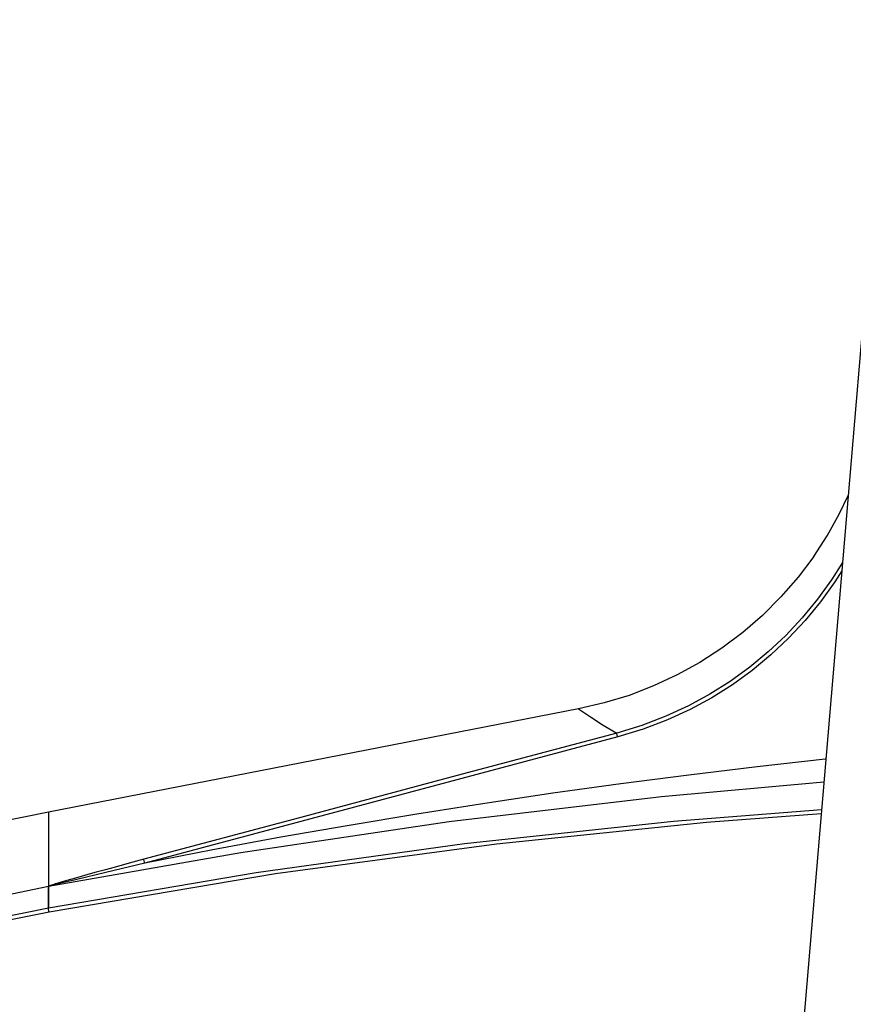
# Model space of a CAD drawing. Units: millimetres. Extents: x 0 to 7620, y 0 to 5080.
# Drawn here: x 1619 to 1685, y 4360 to 4438 of the extents above; entities that cross this region are included whole.
import ezdxf

# ---------------------------------------------------------------- set-up
doc = ezdxf.new("R2010")
doc.units = ezdxf.units.MM
doc.header["$LTSCALE"] = 419.1
doc.layers.add('3_ALL_AXES', color=7, linetype='CONTINUOUS')
doc.layers.add('7_ALL_FEATURES', color=7, linetype='CONTINUOUS')

msp = doc.modelspace()

# ---------------------------------------------------------------- linework, layer by layer
at = {"layer": '3_ALL_AXES', "color": 7, "linetype": 'Continuous'}
for p, q in [((1683.051, 4379.204), (1677.616, 4378.598)), ((1683.096, 4379.208), (1683.051, 4379.204)), ((1677.616, 4378.598), (1672.189, 4377.943)), ((1672.189, 4377.943), (1666.766, 4377.239)), ((1666.766, 4377.239), (1661.347, 4376.486)), ((1661.347, 4376.486), (1655.93, 4375.684)), ((1655.93, 4375.684), (1650.512, 4374.833)), ((1650.512, 4374.833), (1645.093, 4373.932)), ((1682.727, 4374.84), (1673.576, 4374.171)), ((1645.093, 4373.932), (1639.67, 4372.981)), ((1673.576, 4374.171), (1656.841, 4372.443)), ((1639.67, 4372.981), (1634.243, 4371.981)), ((1634.243, 4371.981), (1628.812, 4370.93)), ((1656.841, 4372.443), (1639.222, 4370.061)), ((1639.222, 4370.061), (1621.183, 4367.017))]:
    msp.add_line(p, q, dxfattribs=at)
at = {"layer": '7_ALL_FEATURES', "color": 7, "linetype": 'Continuous'}
for p, q in [((1688.083, 4438.122), (1680.995, 4354.379)), ((1684.165, 4398.718), (1684.873, 4400.204)), ((1683.204, 4397.002), (1684.165, 4398.718)), ((1682.137, 4395.36), (1683.204, 4397.002)), ((1682.137, 4395.36), (1680.883, 4393.701)), ((1684.422, 4394.878), (1683.564, 4393.505)), ((1684.366, 4394.208), (1683.813, 4393.325)), ((1680.883, 4393.701), (1679.515, 4392.131)), ((1683.564, 4393.505), (1682.444, 4391.947)), ((1683.813, 4393.325), (1682.682, 4391.751)), ((1679.515, 4392.131), (1678.041, 4390.662)), ((1682.444, 4391.947), (1681.224, 4390.462)), ((1682.682, 4391.751), (1681.451, 4390.251)), ((1678.041, 4390.662), (1676.473, 4389.302)), ((1681.224, 4390.462), (1679.913, 4389.059)), ((1681.451, 4390.251), (1680.126, 4388.835)), ((1676.473, 4389.302), (1674.811, 4388.052)), ((1679.913, 4389.059), (1678.515, 4387.745)), ((1680.126, 4388.835), (1678.714, 4387.507)), ((1674.811, 4388.052), (1673.063, 4386.919)), ((1678.515, 4387.745), (1677.035, 4386.523)), ((1673.063, 4386.919), (1671.243, 4385.912)), ((1678.714, 4387.507), (1677.219, 4386.272)), ((1677.035, 4386.523), (1675.479, 4385.398)), ((1677.219, 4386.272), (1675.648, 4385.136)), ((1671.243, 4385.912), (1669.36, 4385.036)), ((1675.479, 4385.398), (1673.852, 4384.374)), ((1669.36, 4385.036), (1667.415, 4384.29)), ((1675.648, 4385.136), (1674.005, 4384.101)), ((1665.421, 4383.681), (1663.392, 4383.213)), ((1667.415, 4384.29), (1665.421, 4383.681)), ((1673.852, 4384.374), (1672.164, 4383.457)), ((1674.005, 4384.101), (1672.299, 4383.175)), ((1663.392, 4383.213), (1621.129, 4374.994)), ((1663.392, 4383.213), (1664.342, 4382.566)), ((1672.164, 4383.457), (1670.355, 4382.623)), ((1672.299, 4383.175), (1670.472, 4382.332)), ((1664.342, 4382.566), (1665.348, 4381.924)), ((1670.355, 4382.623), (1668.43, 4381.888)), ((1670.472, 4382.332), (1668.527, 4381.59)), ((1665.348, 4381.924), (1666.43, 4381.28)), ((1668.43, 4381.888), (1666.43, 4381.28)), ((1668.527, 4381.59), (1666.508, 4380.976)), ((1666.508, 4380.976), (1628.812, 4370.93)), ((1666.43, 4381.28), (1653.725, 4377.893)), ((1666.433, 4381.265), (1666.43, 4381.28)), ((1666.44, 4381.238), (1666.433, 4381.265)), ((1666.449, 4381.2), (1666.44, 4381.238)), ((1666.461, 4381.152), (1666.449, 4381.2)), ((1666.476, 4381.097), (1666.461, 4381.152)), ((1666.508, 4380.976), (1666.476, 4381.097)), ((1653.725, 4377.893), (1641.16, 4374.541)), ((1682.94, 4377.363), (1670.009, 4376.206)), ((1670.009, 4376.206), (1653.086, 4374.199)), ((1682.753, 4375.155), (1670.967, 4374.249)), ((1621.129, 4374.994), (1603.158, 4371.281)), ((1621.129, 4374.994), (1621.129, 4367.333)), ((1641.16, 4374.541), (1628.736, 4371.226)), ((1653.086, 4374.199), (1636.464, 4371.744)), ((1670.967, 4374.249), (1654.304, 4372.455)), ((1654.304, 4372.455), (1637.693, 4370.15)), ((1636.464, 4371.744), (1621.139, 4369.054)), ((1628.736, 4371.226), (1627.559, 4370.911)), ((1628.742, 4371.201), (1628.736, 4371.226)), ((1628.751, 4371.164), (1628.742, 4371.201)), ((1628.763, 4371.115), (1628.751, 4371.164)), ((1625.681, 4370.401), (1624.931, 4370.195)), ((1626.55, 4370.638), (1625.681, 4370.401)), ((1628.812, 4370.93), (1625.706, 4370.186)), ((1627.559, 4370.911), (1626.55, 4370.638)), ((1628.794, 4370.995), (1628.763, 4371.115)), ((1628.812, 4370.93), (1628.794, 4370.995)), ((1637.693, 4370.15), (1621.139, 4367.335)), ((1623.291, 4369.604), (1622.243, 4369.348)), ((1623.288, 4369.736), (1622.608, 4369.54)), ((1623.743, 4369.864), (1623.288, 4369.736)), ((1625.706, 4370.186), (1623.291, 4369.604)), ((1624.288, 4370.017), (1623.743, 4369.864)), ((1624.931, 4370.195), (1624.288, 4370.017)), ((1621.129, 4369.052), (1602.849, 4365.288)), ((1621.14, 4369.068), (1621.129, 4369.061)), ((1621.13, 4369.058), (1621.129, 4369.062)), ((1621.139, 4369.054), (1621.129, 4369.052)), ((1621.134, 4369.055), (1621.13, 4369.058)), ((1621.139, 4369.054), (1621.134, 4369.055)), ((1621.144, 4369.058), (1621.139, 4369.054)), ((1621.139, 4367.335), (1621.139, 4369.054)), ((1621.153, 4369.075), (1621.14, 4369.068)), ((1621.154, 4369.062), (1621.144, 4369.058)), ((1621.168, 4369.082), (1621.153, 4369.075)), ((1621.166, 4369.067), (1621.154, 4369.062)), ((1621.18, 4369.072), (1621.166, 4369.067)), ((1621.184, 4369.089), (1621.168, 4369.082)), ((1621.196, 4369.077), (1621.18, 4369.072)), ((1621.202, 4369.097), (1621.184, 4369.089)), ((1621.214, 4369.082), (1621.196, 4369.077)), ((1621.221, 4369.104), (1621.202, 4369.097)), ((1621.233, 4369.088), (1621.214, 4369.082)), ((1621.242, 4369.112), (1621.221, 4369.104)), ((1621.253, 4369.094), (1621.233, 4369.088)), ((1621.263, 4369.121), (1621.242, 4369.112)), ((1621.275, 4369.1), (1621.253, 4369.094)), ((1621.287, 4369.129), (1621.263, 4369.121)), ((1621.323, 4369.114), (1621.275, 4369.1)), ((1621.313, 4369.139), (1621.287, 4369.129)), ((1621.341, 4369.149), (1621.313, 4369.139)), ((1621.381, 4369.13), (1621.323, 4369.114)), ((1621.372, 4369.16), (1621.341, 4369.149)), ((1621.406, 4369.171), (1621.372, 4369.16)), ((1621.451, 4369.148), (1621.381, 4369.13)), ((1621.483, 4369.197), (1621.406, 4369.171)), ((1621.581, 4369.182), (1621.451, 4369.148)), ((1621.575, 4369.227), (1621.483, 4369.197)), ((1621.682, 4369.261), (1621.575, 4369.227)), ((1621.814, 4369.241), (1621.581, 4369.182)), ((1621.809, 4369.301), (1621.682, 4369.261)), ((1621.958, 4369.347), (1621.809, 4369.301)), ((1622.243, 4369.348), (1621.814, 4369.241)), ((1622.24, 4369.432), (1621.958, 4369.347)), ((1622.608, 4369.54), (1622.24, 4369.432)), ((1621.129, 4367.333), (1603.128, 4363.676)), ((1621.139, 4367.335), (1621.129, 4367.333)), ((1621.133, 4367.305), (1621.129, 4367.333)), ((1621.139, 4367.264), (1621.133, 4367.305)), ((1621.148, 4367.211), (1621.139, 4367.264)), ((1621.159, 4367.15), (1621.148, 4367.211)), ((1621.183, 4367.017), (1603.048, 4363.33)), ((1621.17, 4367.085), (1621.159, 4367.15)), ((1621.183, 4367.017), (1621.17, 4367.085))]:
    msp.add_line(p, q, dxfattribs=at)

doc.saveas('drawing.dxf')
